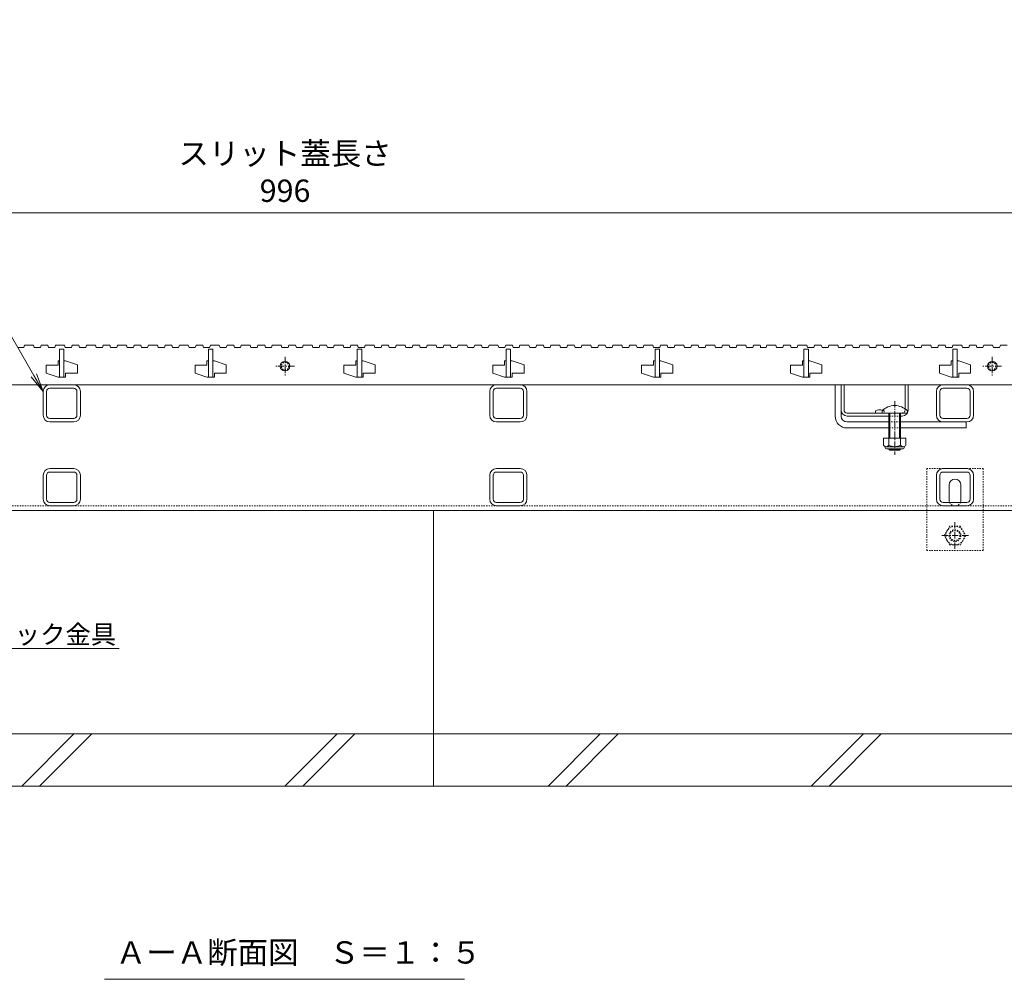
# Model space of a CAD drawing. Units: millimetres. Extents: x -1753 to 1342, y -1177 to 530.
# Drawn here: x -930 to -269, y -1177 to -533 of the extents above; entities that cross this region are included whole.
import ezdxf
from ezdxf import colors
from ezdxf.entities.mleader import LeaderData, LeaderLine
from ezdxf.math import Vec2, Vec3

# ---------------------------------------------------------------- set-up
doc = ezdxf.new("R2010")
doc.units = ezdxf.units.MM
doc.linetypes.add('中心線（短）', pattern=[6.773333, 4.233333, -0.846667, 0.846667, -0.846667])
doc.linetypes.add('点線（標準）', pattern=[1.693333, 0.846667, -0.846667])
for name, color, linetype, lineweight in [('アンカー', 7, 'Continuous', 9), ('スライドスクリューロック', 7, 'Continuous', 9), ('スリット蓋', 3, 'Continuous', 9), ('ホルダー', 2, 'Continuous', 9), ('六角ボルト', 2, 'Continuous', 9), ('寸法 @ 5', 7, 'Continuous', 9), ('引出線', 7, 'Continuous', 9), ('枠', 7, 'Continuous', 9), ('見出し', 7, 'Continuous', 9), ('見出し @ 5', 7, 'Continuous', 9), ('角パイプ（蓋受け）', 7, 'Continuous', 9), ('角パイプ（補強梁）', 7, 'Continuous', 9), ('Ｕ字溝', 6, 'Continuous', 9)]:
    doc.layers.add(name, color=color, linetype=linetype, lineweight=lineweight)
doc.styles.add('(K)MSゴシック', font='MS Gothic.ttf')
doc.styles.add('文字_異尺度_H2.5', font='MS Gothic.ttf', dxfattribs={"height": 2.5})
doc.styles.add('文字_異尺度_H3.0', font='MS Gothic.ttf', dxfattribs={"height": 3})
doc.dimstyles.new('KAD-1', dxfattribs={"dimtxt": 3, "dimasz": 4, "dimexe": 1, "dimexo": 2, "dimgap": 1, "dimtad": 1, "dimdec": 1, "dimdsep": 46, "dimtxsty": '(K)MSゴシック', "dimblk": 'DOTSMALL', "dimcen": 0, "dimclrd": 7, "dimclre": 256, "dimclrt": 2, "dimadec": 0, "dimazin": 0, "dimtfac": 1, "dimtdec": 1, "dimtmove": 0, "dimatfit": 3, "dimldrblk": 'DOTSMALL', "dimfxl": 1, "dimtfill": 1, "dimlwd": -1, "dimlwe": -1, "dimarcsym": 0})

# ---------------------------------------------------------------- blocks, each defined once
blk = doc.blocks.new('_Open')
at = {"color": 0, "linetype": 'ByBlock', "lineweight": -2}
for p, q in [((-1, 0.167), (0, 0)), ((-1, -0.167), (0, 0)), ((0, 0), (-1, 0))]:
    blk.add_line(p, q, dxfattribs=at)
blk = doc.blocks.new('_DotSmall')
at = {"color": 0, "linetype": 'ByBlock', "const_width": 0.5}
blk.add_lwpolyline([(-0.0625, 0, 1), (0.0625, 0, 1)], format="xyb", close=True, dxfattribs=at)
blk = doc.blocks.new('*D58')
at = {"layer": 'Defpoints', "color": 0}
for p in [(-254.11, -662.49), (-1250.11, -752.49), (-254.11, -752.49)]:
    blk.add_point(p, dxfattribs=at)
at = {"layer": '寸法 @ 5'}
for p, q in [((-1250.11, -742.49), (-1250.11, -657.49)), ((-254.11, -742.49), (-254.11, -657.49))]:
    blk.add_line(p, q, dxfattribs=at)
at = {"layer": '寸法 @ 5', "color": 7}
blk.add_line((-1250.11, -662.49), (-254.11, -662.49), dxfattribs=at)
at = {"layer": '寸法 @ 5', "color": 7, "xscale": 20, "yscale": 20, "zscale": 20, "rotation": 180}
blk.add_blockref('_DotSmall', (-1250.11, -662.49), dxfattribs=at)
at = {"layer": '寸法 @ 5', "color": 7, "xscale": 20, "yscale": 20, "zscale": 20}
blk.add_blockref('_DotSmall', (-254.11, -662.49), dxfattribs=at)
at = {"layer": '寸法 @ 5', "color": 2, "linetype": 'Continuous', "lineweight": 9, "insert": (-752.11, -637.14), "char_height": 15, "attachment_point": 5, "style": '(K)MSゴシック', "bg_fill": 3, "box_fill_scale": 1.1, "bg_fill_color": 9, "bg_fill_true_color": 13158600, "bg_fill_transparency": 0}
blk.add_mtext('スリット蓋長さ\\P996', dxfattribs=at)

msp = doc.modelspace()

# ---------------------------------------------------------------- linework, layer by layer
at = {"layer": 'アンカー', "linetype": '点線（標準）', "lineweight": 9}
for p, q in [((-321.11, -834.29), (-283.11, -834.29)), ((-321.11, -889.29), (-321.11, -834.29)), ((-283.11, -834.29), (-283.11, -889.29)), ((-283.11, -889.29), (-321.11, -889.29))]:
    msp.add_line(p, q, dxfattribs=at)
at = {"layer": 'アンカー', "linetype": 'Continuous', "lineweight": 9}
for p, q in [((-306.11, -855.29), (-306.11, -845.29)), ((-298.11, -855.29), (-298.11, -845.29))]:
    msp.add_line(p, q, dxfattribs=at)
for centre, start, end in [((-302.11, -845.29), 90, 180), ((-302.11, -845.29), 0, 90), ((-302.11, -855.29), 180, 205.15066), ((-302.11, -855.29), 334.84934, 0)]:
    msp.add_arc(centre, 4, start, end, dxfattribs=at)
at = {"layer": 'アンカー', "linetype": '点線（標準）', "lineweight": 9}
msp.add_arc((-302.11, -855.29), 4, 205.15066, 334.84934, dxfattribs=at)
at = {"layer": 'スライドスクリューロック', "linetype": 'Continuous', "lineweight": 9}
for p, q in [((-382.61, -798.99), (-382.61, -777.99)), ((-382.61, -777.99), (-378.61, -777.99)), ((-378.61, -798.99), (-378.61, -777.99)), ((-374.61, -802.99), (-346.61, -802.99)), ((-294.61, -802.99), (-338.61, -802.99)), ((-294.61, -802.99), (-294.61, -806.99)), ((-374.61, -806.99), (-346.61, -806.99)), ((-338.61, -806.99), (-294.61, -806.99))]:
    msp.add_line(p, q, dxfattribs=at)
at = {"layer": 'スライドスクリューロック', "color": 7, "linetype": '中心線（短）', "lineweight": 9}
msp.add_line((-342.61, -788.96), (-342.61, -824.99), dxfattribs=at)
at = {"layer": 'スライドスクリューロック', "color": 6, "linetype": 'Continuous', "lineweight": 9}
for p, q in [((-351.11, -796.99), (-351.11, -795.49)), ((-351.11, -796.99), (-334.11, -796.99)), ((-346.61, -806.99), (-346.61, -796.99)), ((-345.86, -806.99), (-345.86, -796.99)), ((-339.36, -796.99), (-339.36, -806.99)), ((-338.61, -796.99), (-338.61, -806.99)), ((-334.11, -795.49), (-334.11, -796.99)), ((-346.61, -813.76), (-346.61, -806.99)), ((-345.86, -813.76), (-345.86, -806.99)), ((-339.36, -806.99), (-339.36, -813.76)), ((-338.61, -806.99), (-338.61, -813.76)), ((-346.61, -821.29), (-346.61, -821.06)), ((-338.61, -821.29), (-346.61, -821.29)), ((-345.86, -821.99), (-346.61, -821.29)), ((-345.86, -821.99), (-345.86, -821.06)), ((-339.36, -821.99), (-345.86, -821.99)), ((-339.36, -821.06), (-339.36, -821.99)), ((-339.36, -821.99), (-338.61, -821.29)), ((-338.61, -821.06), (-338.61, -821.29))]:
    msp.add_line(p, q, dxfattribs=at)
at = {"layer": 'スライドスクリューロック', "linetype": '点線（標準）', "lineweight": 9}
for p, q in [((-346.61, -802.99), (-338.61, -802.99)), ((-338.61, -806.99), (-346.61, -806.99))]:
    msp.add_line(p, q, dxfattribs=at)
at = {"layer": 'スライドスクリューロック', "color": 2, "linetype": 'Continuous', "lineweight": 9}
for p, q in [((-335.11, -813.76), (-350.11, -813.76)), ((-350.11, -813.76), (-350.11, -818.56)), ((-348.96, -820.31), (-348.96, -819.47)), ((-336.86, -819.56), (-348.36, -819.56)), ((-346.61, -813.76), (-346.61, -818.56)), ((-338.61, -813.76), (-338.61, -818.56)), ((-336.26, -820.31), (-336.26, -819.47)), ((-335.11, -813.76), (-335.11, -818.56)), ((-348.21, -821.06), (-337.01, -821.06))]:
    msp.add_line(p, q, dxfattribs=at)
at = {"layer": 'スライドスクリューロック', "color": 6, "linetype": 'Continuous', "lineweight": 9}
msp.add_arc((-342.61, -803.96), 12, 44.90053, 135.09947, dxfattribs=at)
at = {"layer": 'スライドスクリューロック', "linetype": 'Continuous', "lineweight": 9}
for radius in [8, 4]:
    msp.add_arc((-374.61, -798.99), radius, 180, 270, dxfattribs=at)
at = {"layer": 'スライドスクリューロック', "color": 2, "linetype": 'Continuous', "lineweight": 9}
for centre, radius, start, end in [((-348.36, -817.53), 2.03, 210.51797, 329.48203), ((-342.61, -811.06), 8.5, 241.92867, 298.07147), ((-336.86, -817.53), 2.03, 210.51451, 329.48514), ((-348.21, -820.31), 0.75, 180, 270), ((-337.01, -820.31), 0.75, 270, 0)]:
    msp.add_arc(centre, radius, start, end, dxfattribs=at)
at = {"layer": 'スリット蓋', "color": 3, "linetype": '中心線（短）', "lineweight": 13}
for p, q in [((-752.11, -759.24), (-752.11, -771.74)), ((-277.11, -759.24), (-277.11, -771.74)), ((-745.86, -765.49), (-758.36, -765.49)), ((-270.86, -765.49), (-283.36, -765.49))]:
    msp.add_line(p, q, dxfattribs=at)
at = {"layer": 'スリット蓋', "linetype": 'Continuous', "lineweight": 9}
for p, q in [((-904.61, -764.79), (-912.61, -764.79)), ((-912.61, -764.79), (-912.61, -770.29)), ((-904.61, -764.79), (-904.61, -761.99)), ((-903.61, -761.99), (-904.61, -761.99)), ((-899.61, -761.99), (-900.61, -761.99)), ((-899.61, -761.99), (-891.61, -764.69)), ((-891.61, -764.69), (-891.61, -770.19)), ((-812.61, -764.79), (-812.61, -770.29)), ((-804.61, -764.79), (-812.61, -764.79)), ((-803.61, -761.99), (-804.61, -761.99)), ((-804.61, -764.79), (-804.61, -761.99)), ((-799.61, -761.99), (-800.61, -761.99)), ((-799.61, -761.99), (-791.61, -764.69)), ((-791.61, -764.69), (-791.61, -770.19)), ((-712.61, -764.79), (-712.61, -770.29)), ((-704.61, -764.79), (-712.61, -764.79)), ((-703.61, -761.99), (-704.61, -761.99)), ((-704.61, -764.79), (-704.61, -761.99)), ((-699.61, -761.99), (-700.61, -761.99)), ((-699.61, -761.99), (-691.61, -764.69)), ((-691.61, -764.69), (-691.61, -770.19)), ((-612.61, -764.79), (-612.61, -770.29)), ((-604.61, -764.79), (-612.61, -764.79)), ((-603.61, -761.99), (-604.61, -761.99)), ((-604.61, -764.79), (-604.61, -761.99)), ((-599.61, -761.99), (-600.61, -761.99)), ((-599.61, -761.99), (-591.61, -764.69)), ((-591.61, -764.69), (-591.61, -770.19)), ((-512.61, -764.79), (-512.61, -770.29)), ((-504.61, -764.79), (-512.61, -764.79)), ((-503.61, -761.99), (-504.61, -761.99)), ((-504.61, -764.79), (-504.61, -761.99)), ((-499.61, -761.99), (-500.61, -761.99)), ((-499.61, -761.99), (-491.61, -764.69)), ((-491.61, -764.69), (-491.61, -770.19)), ((-404.61, -764.79), (-412.61, -764.79)), ((-412.61, -764.79), (-412.61, -770.29)), ((-404.61, -764.79), (-404.61, -761.99)), ((-403.61, -761.99), (-404.61, -761.99)), ((-399.61, -761.99), (-400.61, -761.99)), ((-399.61, -761.99), (-391.61, -764.69)), ((-391.61, -764.69), (-391.61, -770.19)), ((-304.61, -764.79), (-312.61, -764.79)), ((-312.61, -764.79), (-312.61, -770.29)), ((-304.61, -764.79), (-304.61, -761.99)), ((-303.61, -761.99), (-304.61, -761.99)), ((-299.61, -761.99), (-300.61, -761.99)), ((-299.61, -761.99), (-291.61, -764.69)), ((-291.61, -764.69), (-291.61, -770.19)), ((-912.61, -770.29), (-904.61, -772.99)), ((-903.61, -772.99), (-904.61, -772.99)), ((-899.61, -772.99), (-903.61, -772.99)), ((-899.61, -770.19), (-899.61, -772.99)), ((-891.61, -770.19), (-899.61, -770.19)), ((-812.61, -770.29), (-804.61, -772.99)), ((-803.61, -772.99), (-804.61, -772.99)), ((-799.61, -772.99), (-803.61, -772.99)), ((-791.61, -770.19), (-799.61, -770.19)), ((-799.61, -770.19), (-799.61, -772.99)), ((-712.61, -770.29), (-704.61, -772.99)), ((-703.61, -772.99), (-704.61, -772.99)), ((-699.61, -772.99), (-703.61, -772.99)), ((-691.61, -770.19), (-699.61, -770.19)), ((-699.61, -770.19), (-699.61, -772.99)), ((-612.61, -770.29), (-604.61, -772.99)), ((-603.61, -772.99), (-604.61, -772.99)), ((-599.61, -772.99), (-603.61, -772.99)), ((-591.61, -770.19), (-599.61, -770.19)), ((-599.61, -770.19), (-599.61, -772.99)), ((-512.61, -770.29), (-504.61, -772.99)), ((-503.61, -772.99), (-504.61, -772.99)), ((-499.61, -772.99), (-503.61, -772.99)), ((-491.61, -770.19), (-499.61, -770.19)), ((-499.61, -770.19), (-499.61, -772.99)), ((-412.61, -770.29), (-404.61, -772.99)), ((-403.61, -772.99), (-404.61, -772.99)), ((-399.61, -772.99), (-403.61, -772.99)), ((-399.61, -770.19), (-399.61, -772.99)), ((-391.61, -770.19), (-399.61, -770.19)), ((-312.61, -770.29), (-304.61, -772.99)), ((-303.61, -772.99), (-304.61, -772.99)), ((-299.61, -772.99), (-303.61, -772.99)), ((-299.61, -770.19), (-299.61, -772.99)), ((-291.61, -770.19), (-299.61, -770.19)), ((-1247.11, -777.99), (-257.11, -777.99))]:
    msp.add_line(p, q, dxfattribs=at)
at = {"layer": 'スリット蓋', "color": 3, "linetype": 'Continuous', "lineweight": 9}
for centre in [(-752.11, -765.49), (-277.11, -765.49)]:
    msp.add_circle(centre, 3.25, dxfattribs=at)
at = {"layer": 'スリット蓋', "color": 3, "linetype": '点線（標準）', "lineweight": 9}
for centre in [(-752.11, -765.49), (-277.11, -765.49)]:
    msp.add_circle(centre, 2.5, dxfattribs=at)
at = {"layer": 'ホルダー', "linetype": 'Continuous', "lineweight": 9}
for p, q in [((-378.61, -777.99), (-376.61, -777.99)), ((-378.61, -794.99), (-378.61, -777.99)), ((-376.61, -794.99), (-376.61, -777.99)), ((-335.61, -794.21), (-335.61, -777.99)), ((-335.61, -777.99), (-333.61, -777.99)), ((-333.61, -794.99), (-333.61, -777.99)), ((-374.61, -796.99), (-337.61, -796.99)), ((-374.61, -798.99), (-346.61, -798.99)), ((-355.61, -795.49), (-355.61, -796.99)), ((-338.61, -798.99), (-337.61, -798.99))]:
    msp.add_line(p, q, dxfattribs=at)
at = {"layer": 'ホルダー', "linetype": '点線（標準）', "lineweight": 9}
for p, q in [((-349.61, -795.49), (-349.61, -796.99)), ((-338.61, -798.99), (-346.61, -798.99)), ((-335.61, -794.21), (-335.61, -794.99))]:
    msp.add_line(p, q, dxfattribs=at)
at = {"layer": 'ホルダー', "linetype": 'Continuous', "lineweight": 9}
for centre, radius, start, end in [((-374.61, -794.99), 4, 180, 270), ((-374.61, -794.99), 2, 180, 270), ((-352.61, -802.69), 7.8, 76.01978, 112.61986), ((-337.61, -794.99), 4, 270, 0)]:
    msp.add_arc(centre, radius, start, end, dxfattribs=at)
at = {"layer": 'ホルダー', "linetype": '点線（標準）', "lineweight": 9}
for centre, radius, start, end in [((-352.61, -802.69), 7.8, 67.38014, 76.01978), ((-337.61, -794.99), 2, 270, 0)]:
    msp.add_arc(centre, radius, start, end, dxfattribs=at)
at = {"layer": '六角ボルト', "color": 7, "linetype": '中心線（短）', "lineweight": 9}
for p, q in [((-302.11, -870.29), (-302.11, -888.29)), ((-293.11, -879.29), (-311.11, -879.29))]:
    msp.add_line(p, q, dxfattribs=at)
at = {"layer": '六角ボルト', "linetype": '点線（標準）', "lineweight": 9}
for p, q in [((-309.31, -879.29), (-305.71, -873.05)), ((-305.71, -885.52), (-309.31, -879.29)), ((-298.51, -873.05), (-305.71, -873.05)), ((-298.51, -873.05), (-294.91, -879.29)), ((-294.91, -879.29), (-298.51, -885.52)), ((-305.71, -885.52), (-298.51, -885.52))]:
    msp.add_line(p, q, dxfattribs=at)
for radius in [6.24, 4, 3.32]:
    msp.add_circle((-302.11, -879.29), radius, dxfattribs=at)
at = {"layer": '枠', "linetype": '点線（標準）', "lineweight": 9}
msp.add_line((-252.11, -859.29), (-1252.11, -859.29), dxfattribs=at)
at = {"layer": '枠', "linetype": 'Continuous', "lineweight": 9}
msp.add_line((-252.11, -862.49), (-1252.11, -862.49), dxfattribs=at)
at = {"layer": '見出し', "linetype": 'Continuous', "lineweight": 9}
msp.add_line((-873.51, -1177.21), (-631.49, -1177.21), dxfattribs=at)
at = {"layer": '角パイプ（蓋受け）', "linetype": 'Continuous', "lineweight": 9}
for p, q in [((-894.11, -777.99), (-910.11, -777.99)), ((-894.11, -780.29), (-910.11, -780.29)), ((-594.11, -777.99), (-610.11, -777.99)), ((-594.11, -780.29), (-610.11, -780.29)), ((-294.11, -777.99), (-310.11, -777.99)), ((-294.11, -780.29), (-310.11, -780.29)), ((-914.61, -798.49), (-914.61, -782.49)), ((-912.31, -798.49), (-912.31, -782.49)), ((-891.91, -782.49), (-891.91, -798.49)), ((-889.61, -782.49), (-889.61, -798.49)), ((-614.61, -798.49), (-614.61, -782.49)), ((-612.31, -798.49), (-612.31, -782.49)), ((-591.91, -782.49), (-591.91, -798.49)), ((-589.61, -782.49), (-589.61, -798.49)), ((-314.61, -798.49), (-314.61, -782.49)), ((-312.31, -798.49), (-312.31, -782.49)), ((-291.91, -782.49), (-291.91, -798.49)), ((-289.61, -782.49), (-289.61, -798.49)), ((-894.11, -800.69), (-910.11, -800.69)), ((-894.11, -802.99), (-910.11, -802.99)), ((-594.11, -800.69), (-610.11, -800.69)), ((-594.11, -802.99), (-610.11, -802.99)), ((-294.11, -800.69), (-310.11, -800.69)), ((-310.11, -802.99), (-294.11, -802.99))]:
    msp.add_line(p, q, dxfattribs=at)
for centre, radius, start, end in [((-910.11, -782.49), 4.5, 90, 180), ((-910.11, -782.49), 2.2, 90, 180), ((-894.11, -782.49), 4.5, 0, 90), ((-894.11, -782.49), 2.2, 0, 90), ((-610.11, -782.49), 4.5, 90, 180), ((-610.11, -782.49), 2.2, 90, 180), ((-594.11, -782.49), 4.5, 0, 90), ((-594.11, -782.49), 2.2, 0, 90), ((-310.11, -782.49), 4.5, 90, 180), ((-310.11, -782.49), 2.2, 90, 180), ((-294.11, -782.49), 4.5, 0, 90), ((-294.11, -782.49), 2.2, 0, 90), ((-910.11, -798.49), 4.5, 180, 270), ((-910.11, -798.49), 2.2, 180, 270), ((-894.11, -798.49), 2.2, 270, 0), ((-894.11, -798.49), 4.5, 270, 0), ((-610.11, -798.49), 4.5, 180, 270), ((-610.11, -798.49), 2.2, 180, 270), ((-594.11, -798.49), 2.2, 270, 0), ((-594.11, -798.49), 4.5, 270, 0), ((-310.11, -798.49), 4.5, 180, 270), ((-310.11, -798.49), 2.2, 180, 270), ((-294.11, -798.49), 4.5, 270, 0), ((-294.11, -798.49), 2.2, 270, 0)]:
    msp.add_arc(centre, radius, start, end, dxfattribs=at)
at = {"layer": '角パイプ（補強梁）', "linetype": 'Continuous', "lineweight": 9}
for p, q in [((-914.61, -854.79), (-914.61, -838.79)), ((-912.31, -854.79), (-912.31, -838.79)), ((-894.11, -834.29), (-910.11, -834.29)), ((-894.11, -836.59), (-910.11, -836.59)), ((-891.91, -838.79), (-891.91, -854.79)), ((-889.61, -838.79), (-889.61, -854.79)), ((-614.61, -854.79), (-614.61, -838.79)), ((-612.31, -854.79), (-612.31, -838.79)), ((-594.11, -834.29), (-610.11, -834.29)), ((-594.11, -836.59), (-610.11, -836.59)), ((-591.91, -838.79), (-591.91, -854.79)), ((-589.61, -838.79), (-589.61, -854.79)), ((-314.61, -854.79), (-314.61, -838.79)), ((-312.31, -854.79), (-312.31, -838.79)), ((-294.11, -834.29), (-310.11, -834.29)), ((-294.11, -836.59), (-310.11, -836.59)), ((-291.91, -838.79), (-291.91, -854.79)), ((-289.61, -838.79), (-289.61, -854.79)), ((-894.11, -856.99), (-910.11, -856.99)), ((-894.11, -859.29), (-910.11, -859.29)), ((-594.11, -856.99), (-610.11, -856.99)), ((-594.11, -859.29), (-610.11, -859.29)), ((-294.11, -856.99), (-310.11, -856.99)), ((-310.11, -859.29), (-294.11, -859.29))]:
    msp.add_line(p, q, dxfattribs=at)
for centre, radius, start, end in [((-910.11, -838.79), 4.5, 90, 180), ((-910.11, -838.79), 2.2, 90, 180), ((-894.11, -838.79), 4.5, 0, 90), ((-894.11, -838.79), 2.2, 0, 90), ((-610.11, -838.79), 4.5, 90, 180), ((-610.11, -838.79), 2.2, 90, 180), ((-594.11, -838.79), 4.5, 0, 90), ((-594.11, -838.79), 2.2, 0, 90), ((-310.11, -838.79), 4.5, 90, 180), ((-310.11, -838.79), 2.2, 90, 180), ((-294.11, -838.79), 4.5, 0, 90), ((-294.11, -838.79), 2.2, 0, 90), ((-910.11, -854.79), 4.5, 180, 270), ((-910.11, -854.79), 2.2, 180, 270), ((-894.11, -854.79), 2.2, 270, 0), ((-894.11, -854.79), 4.5, 270, 0), ((-610.11, -854.79), 4.5, 180, 270), ((-610.11, -854.79), 2.2, 180, 270), ((-594.11, -854.79), 2.2, 270, 0), ((-594.11, -854.79), 4.5, 270, 0), ((-310.11, -854.79), 4.5, 180, 270), ((-310.11, -854.79), 2.2, 180, 270), ((-294.11, -854.79), 4.5, 270, 0), ((-294.11, -854.79), 2.2, 270, 0)]:
    msp.add_arc(centre, radius, start, end, dxfattribs=at)
at = {"layer": 'Ｕ字溝', "linetype": 'Continuous', "lineweight": 9}
for p, q in [((-652.42, -862.49), (-652.42, -1047.49)), ((-52.42, -1012.49), (-1452.42, -1012.49)), ((-894.02, -1012.49), (-929.02, -1047.49)), ((-882, -1012.49), (-917, -1047.49)), ((-717.22, -1012.49), (-752.22, -1047.49)), ((-705.2, -1012.49), (-740.2, -1047.49)), ((-540.42, -1012.49), (-575.42, -1047.49)), ((-528.4, -1012.49), (-563.4, -1047.49)), ((-363.62, -1012.49), (-398.62, -1047.49)), ((-351.6, -1012.49), (-386.6, -1047.49)), ((-52.42, -1047.49), (-1452.42, -1047.49))]:
    msp.add_line(p, q, dxfattribs=at)

# ---------------------------------------------------------------- texts
at = {"layer": '見出し @ 5', "linetype": 'Continuous', "lineweight": 9, "insert": (-865.84, -1151.66), "char_height": 15, "attachment_point": 1, "style": '文字_異尺度_H3.0'}
msp.add_mtext_dynamic_manual_height_columns('{\\C2;ＡーＡ断面図\u3000Ｓ＝１：５}', width=226.6795, gutter_width=75, heights=[-16.83], dxfattribs=at)

# ---------------------------------------------------------------- leaders
at = {"layer": '引出線', "linetype": 'Continuous', "lineweight": 9}
ml = msp.add_multileader_mtext('Standard', dxfattribs=at)
ml.set_content('{\\C2;スリット蓋受\\P角パイプ\u3000□25×25×2.3}', color=256, style='文字_異尺度_H2.5')
ml.set_leader_properties(linetype='Continuous', lineweight=5)
ml.set_arrow_properties(name='OPEN')
ml.build(insert=Vec2(0, 0))
ml.multileader.update_dxf_attribs({"has_dogleg": 0, "text_left_attachment_type": 5, "text_right_attachment_type": 5, "arrow_head_size": 12.5, "scale": 5})
ctx = ml.context
ctx.base_point, ctx.scale, ctx.char_height, ctx.arrow_head_size, ctx.landing_gap_size, ctx.plane_origin = Vec3(-1230.63, -572.49), 5, 12.5, 12.5, 5, Vec3(-914.61, -782.49)
ctx.left_attachment, ctx.right_attachment = 5, 5
notes = []
notes.append((ctx, [(0, (1, 1, 0), (-995.86, -572.49), (-1, 0), 40, [(0, [(-914.61, -782.49)], 0, [])])]))
ctx.mtext.insert, ctx.mtext.width, ctx.mtext.flow_direction = Vec3(-1225.63, -534.75), 187.085, 5
ml = msp.add_multileader_mtext('Standard', dxfattribs=at)
ml.set_content('{\\C2;ステンレス製ロック金具}', color=256, style='文字_異尺度_H2.5')
ml.set_leader_properties(linetype='Continuous', lineweight=5)
ml.set_arrow_properties(name='OPEN')
ml.build(insert=Vec2(0, 0))
ml.multileader.update_dxf_attribs({"has_dogleg": 0, "text_left_attachment_type": 5, "text_right_attachment_type": 5, "arrow_head_size": 12.5, "scale": 5})
ctx = ml.context
ctx.base_point, ctx.scale, ctx.char_height, ctx.arrow_head_size, ctx.landing_gap_size, ctx.plane_origin = Vec3(-1058.11, -955.09), 5, 12.5, 12.5, 5, Vec3(-1143.62, -806.99)
ctx.left_attachment, ctx.right_attachment = 5, 5
notes.append((ctx, [(0, (1, 1, 0), (-1098.11, -955.09), (1, 0), 40, [(0, [(-1143.62, -806.99)], 0, [])])]))
ctx.mtext.insert, ctx.mtext.flow_direction = Vec3(-1053.11, -939.39), 5
for ctx, leaders in notes:
    for number, flags, end, landing, length, lines in leaders:
        leader = LeaderData()
        leader.index, (leader.has_last_leader_line, leader.has_dogleg_vector, leader.attachment_direction) = number, flags
        leader.last_leader_point, leader.dogleg_vector, leader.dogleg_length = Vec3(end), Vec3(landing), length
        for number, points, colour, breaks in lines:
            line = LeaderLine()
            line.index, line.vertices, line.color, line.breaks = number, Vec3.list(points), colors.encode_raw_color(colour), breaks
            leader.lines.append(line)
        ctx.leaders.append(leader)

# ---------------------------------------------------------------- next in the draw order: dimensions: what is measured, and where the dimension line sits
at = {"layer": '寸法 @ 5', "linetype": 'Continuous', "lineweight": 9}
dim = msp.add_linear_dim(base=(-254.11, -662.49), p1=(-1250.11, -752.49), p2=(-254.11, -752.49), text='スリット蓋長さ\\P<>', dimstyle='KAD-1', override={"dimscale": 5}, dxfattribs=at)
dim.commit()
dim.dimension.update_dxf_attribs({"geometry": '*D58', "text_midpoint": (-752.11, -637.14)})

# ---------------------------------------------------------------- next in the draw order: linework, layer by layer
at = {"layer": 'スリット蓋', "linetype": 'Continuous', "lineweight": 9}
for p, q in [((-931.71, -752.99), (-927.61, -752.99)), ((-927.61, -752.99), (-927.11, -751.49)), ((-927.11, -751.49), (-921.11, -751.49)), ((-921.11, -751.49), (-920.61, -752.99)), ((-920.61, -752.99), (-916.41, -752.99)), ((-916.41, -752.99), (-915.91, -751.49)), ((-915.91, -751.49), (-911.41, -751.49)), ((-911.41, -751.49), (-910.91, -752.99)), ((-910.91, -752.99), (-906.81, -752.99)), ((-906.81, -752.99), (-906.31, -751.49)), ((-906.31, -751.49), (-900.31, -751.49)), ((-900.31, -751.49), (-899.81, -752.99)), ((-899.81, -752.99), (-895.61, -752.99)), ((-895.61, -752.99), (-895.11, -751.49)), ((-895.11, -751.49), (-890.61, -751.49)), ((-890.61, -751.49), (-890.11, -752.99)), ((-890.11, -752.99), (-886.01, -752.99)), ((-886.01, -752.99), (-885.51, -751.49)), ((-885.51, -751.49), (-879.51, -751.49)), ((-879.51, -751.49), (-879.01, -752.99)), ((-879.01, -752.99), (-874.81, -752.99)), ((-874.81, -752.99), (-874.31, -751.49)), ((-874.31, -751.49), (-869.81, -751.49)), ((-869.81, -751.49), (-869.31, -752.99)), ((-869.31, -752.99), (-865.21, -752.99)), ((-865.21, -752.99), (-864.71, -751.49)), ((-864.71, -751.49), (-858.71, -751.49)), ((-858.71, -751.49), (-858.21, -752.99)), ((-858.21, -752.99), (-854.01, -752.99)), ((-854.01, -752.99), (-853.51, -751.49)), ((-853.51, -751.49), (-849.01, -751.49)), ((-849.01, -751.49), (-848.51, -752.99)), ((-848.51, -752.99), (-844.41, -752.99)), ((-844.41, -752.99), (-843.91, -751.49)), ((-843.91, -751.49), (-837.91, -751.49)), ((-837.91, -751.49), (-837.41, -752.99)), ((-837.41, -752.99), (-833.21, -752.99)), ((-833.21, -752.99), (-832.71, -751.49)), ((-832.71, -751.49), (-828.21, -751.49)), ((-828.21, -751.49), (-827.71, -752.99)), ((-827.71, -752.99), (-823.61, -752.99)), ((-823.61, -752.99), (-823.11, -751.49)), ((-823.11, -751.49), (-817.11, -751.49)), ((-817.11, -751.49), (-816.61, -752.99)), ((-816.61, -752.99), (-812.41, -752.99)), ((-812.41, -752.99), (-811.91, -751.49)), ((-811.91, -751.49), (-807.41, -751.49)), ((-807.41, -751.49), (-806.91, -752.99)), ((-806.91, -752.99), (-802.81, -752.99)), ((-802.81, -752.99), (-802.31, -751.49)), ((-802.31, -751.49), (-796.31, -751.49)), ((-796.31, -751.49), (-795.81, -752.99)), ((-795.81, -752.99), (-791.61, -752.99)), ((-791.61, -752.99), (-791.11, -751.49)), ((-791.11, -751.49), (-786.61, -751.49)), ((-786.61, -751.49), (-786.11, -752.99)), ((-786.11, -752.99), (-782.01, -752.99)), ((-782.01, -752.99), (-781.51, -751.49)), ((-781.51, -751.49), (-775.51, -751.49)), ((-775.51, -751.49), (-775.01, -752.99)), ((-775.01, -752.99), (-770.81, -752.99)), ((-770.81, -752.99), (-770.31, -751.49)), ((-770.31, -751.49), (-765.81, -751.49)), ((-765.81, -751.49), (-765.31, -752.99)), ((-765.31, -752.99), (-761.21, -752.99)), ((-761.21, -752.99), (-760.71, -751.49)), ((-760.71, -751.49), (-754.71, -751.49)), ((-754.71, -751.49), (-754.21, -752.99)), ((-754.21, -752.99), (-750.01, -752.99)), ((-750.01, -752.99), (-749.51, -751.49)), ((-749.51, -751.49), (-745.01, -751.49)), ((-745.01, -751.49), (-744.51, -752.99)), ((-744.51, -752.99), (-740.41, -752.99)), ((-740.41, -752.99), (-739.91, -751.49)), ((-739.91, -751.49), (-733.91, -751.49)), ((-733.91, -751.49), (-733.41, -752.99)), ((-733.41, -752.99), (-729.21, -752.99)), ((-729.21, -752.99), (-728.71, -751.49)), ((-728.71, -751.49), (-724.21, -751.49)), ((-724.21, -751.49), (-723.71, -752.99)), ((-723.71, -752.99), (-719.61, -752.99)), ((-719.61, -752.99), (-719.11, -751.49)), ((-719.11, -751.49), (-713.11, -751.49)), ((-713.11, -751.49), (-712.61, -752.99)), ((-712.61, -752.99), (-708.41, -752.99)), ((-708.41, -752.99), (-707.91, -751.49)), ((-707.91, -751.49), (-703.41, -751.49)), ((-703.41, -751.49), (-702.91, -752.99)), ((-702.91, -752.99), (-698.81, -752.99)), ((-698.81, -752.99), (-698.31, -751.49)), ((-698.31, -751.49), (-692.31, -751.49)), ((-692.31, -751.49), (-691.81, -752.99)), ((-691.81, -752.99), (-687.61, -752.99)), ((-687.61, -752.99), (-687.11, -751.49)), ((-687.11, -751.49), (-682.61, -751.49)), ((-682.61, -751.49), (-682.11, -752.99)), ((-682.11, -752.99), (-678.01, -752.99)), ((-678.01, -752.99), (-677.51, -751.49)), ((-677.51, -751.49), (-671.51, -751.49)), ((-671.51, -751.49), (-671.01, -752.99)), ((-671.01, -752.99), (-666.81, -752.99)), ((-666.81, -752.99), (-666.31, -751.49)), ((-666.31, -751.49), (-661.81, -751.49)), ((-661.81, -751.49), (-661.31, -752.99)), ((-661.31, -752.99), (-657.21, -752.99)), ((-657.21, -752.99), (-656.71, -751.49)), ((-656.71, -751.49), (-650.71, -751.49)), ((-650.71, -751.49), (-650.21, -752.99)), ((-650.21, -752.99), (-646.01, -752.99)), ((-646.01, -752.99), (-645.51, -751.49)), ((-645.51, -751.49), (-641.01, -751.49)), ((-641.01, -751.49), (-640.51, -752.99)), ((-640.51, -752.99), (-636.41, -752.99)), ((-636.41, -752.99), (-635.91, -751.49)), ((-635.91, -751.49), (-629.91, -751.49)), ((-629.91, -751.49), (-629.41, -752.99)), ((-629.41, -752.99), (-625.21, -752.99)), ((-625.21, -752.99), (-624.71, -751.49)), ((-624.71, -751.49), (-620.21, -751.49)), ((-620.21, -751.49), (-619.71, -752.99)), ((-619.71, -752.99), (-615.61, -752.99)), ((-615.61, -752.99), (-615.11, -751.49)), ((-615.11, -751.49), (-609.11, -751.49)), ((-609.11, -751.49), (-608.61, -752.99)), ((-608.61, -752.99), (-604.41, -752.99)), ((-604.41, -752.99), (-603.91, -751.49)), ((-603.91, -751.49), (-599.41, -751.49)), ((-599.41, -751.49), (-598.91, -752.99)), ((-598.91, -752.99), (-594.81, -752.99)), ((-594.81, -752.99), (-594.31, -751.49)), ((-594.31, -751.49), (-588.31, -751.49)), ((-588.31, -751.49), (-587.81, -752.99)), ((-587.81, -752.99), (-583.61, -752.99)), ((-583.61, -752.99), (-583.11, -751.49)), ((-583.11, -751.49), (-578.61, -751.49)), ((-578.61, -751.49), (-578.11, -752.99)), ((-578.11, -752.99), (-574.01, -752.99)), ((-574.01, -752.99), (-573.51, -751.49)), ((-573.51, -751.49), (-567.51, -751.49)), ((-567.51, -751.49), (-567.01, -752.99)), ((-567.01, -752.99), (-562.81, -752.99)), ((-562.81, -752.99), (-562.31, -751.49)), ((-562.31, -751.49), (-557.81, -751.49)), ((-557.81, -751.49), (-557.31, -752.99)), ((-557.31, -752.99), (-553.21, -752.99)), ((-553.21, -752.99), (-552.71, -751.49)), ((-552.71, -751.49), (-546.71, -751.49)), ((-546.71, -751.49), (-546.21, -752.99)), ((-546.21, -752.99), (-542.01, -752.99)), ((-542.01, -752.99), (-541.51, -751.49)), ((-541.51, -751.49), (-537.01, -751.49)), ((-537.01, -751.49), (-536.51, -752.99)), ((-536.51, -752.99), (-532.41, -752.99)), ((-532.41, -752.99), (-531.91, -751.49)), ((-531.91, -751.49), (-525.91, -751.49)), ((-525.91, -751.49), (-525.41, -752.99)), ((-525.41, -752.99), (-521.21, -752.99)), ((-521.21, -752.99), (-520.71, -751.49)), ((-520.71, -751.49), (-516.21, -751.49)), ((-516.21, -751.49), (-515.71, -752.99)), ((-515.71, -752.99), (-511.61, -752.99)), ((-511.61, -752.99), (-511.11, -751.49)), ((-511.11, -751.49), (-505.11, -751.49)), ((-505.11, -751.49), (-504.61, -752.99)), ((-504.61, -752.99), (-500.41, -752.99)), ((-500.41, -752.99), (-499.91, -751.49)), ((-499.91, -751.49), (-495.41, -751.49)), ((-495.41, -751.49), (-494.91, -752.99)), ((-494.91, -752.99), (-490.81, -752.99)), ((-490.81, -752.99), (-490.31, -751.49)), ((-490.31, -751.49), (-484.31, -751.49)), ((-484.31, -751.49), (-483.81, -752.99)), ((-483.81, -752.99), (-479.61, -752.99)), ((-479.61, -752.99), (-479.11, -751.49)), ((-479.11, -751.49), (-474.61, -751.49)), ((-474.61, -751.49), (-474.11, -752.99)), ((-474.11, -752.99), (-470.01, -752.99)), ((-470.01, -752.99), (-469.51, -751.49)), ((-469.51, -751.49), (-463.51, -751.49)), ((-463.51, -751.49), (-463.01, -752.99)), ((-463.01, -752.99), (-458.81, -752.99)), ((-458.81, -752.99), (-458.31, -751.49)), ((-458.31, -751.49), (-453.81, -751.49)), ((-453.81, -751.49), (-453.31, -752.99)), ((-449.21, -752.99), (-453.31, -752.99)), ((-449.21, -752.99), (-448.71, -751.49)), ((-448.71, -751.49), (-442.71, -751.49)), ((-442.71, -751.49), (-442.21, -752.99)), ((-442.21, -752.99), (-438.01, -752.99)), ((-438.01, -752.99), (-437.51, -751.49)), ((-437.51, -751.49), (-433.01, -751.49)), ((-433.01, -751.49), (-432.51, -752.99)), ((-433.01, -752.99), (-428.91, -752.99)), ((-428.91, -752.99), (-428.41, -751.49)), ((-428.41, -751.49), (-422.41, -751.49)), ((-422.41, -751.49), (-421.91, -752.99)), ((-421.91, -752.99), (-417.71, -752.99)), ((-417.71, -752.99), (-417.21, -751.49)), ((-417.21, -751.49), (-412.71, -751.49)), ((-412.71, -751.49), (-412.21, -752.99)), ((-412.21, -752.99), (-408.11, -752.99)), ((-408.11, -752.99), (-407.61, -751.49)), ((-407.61, -751.49), (-401.61, -751.49)), ((-401.61, -751.49), (-401.11, -752.99)), ((-401.11, -752.99), (-396.91, -752.99)), ((-396.91, -752.99), (-396.41, -751.49)), ((-396.41, -751.49), (-391.91, -751.49)), ((-391.91, -751.49), (-391.41, -752.99)), ((-391.41, -752.99), (-387.31, -752.99)), ((-387.31, -752.99), (-386.81, -751.49)), ((-386.81, -751.49), (-380.81, -751.49)), ((-380.81, -751.49), (-380.31, -752.99)), ((-380.31, -752.99), (-376.11, -752.99)), ((-376.11, -752.99), (-375.61, -751.49)), ((-375.61, -751.49), (-371.11, -751.49)), ((-371.11, -751.49), (-370.61, -752.99)), ((-370.61, -752.99), (-366.51, -752.99)), ((-366.51, -752.99), (-366.01, -751.49)), ((-366.01, -751.49), (-360.01, -751.49)), ((-360.01, -751.49), (-359.51, -752.99)), ((-359.51, -752.99), (-355.31, -752.99)), ((-355.31, -752.99), (-354.81, -751.49)), ((-354.81, -751.49), (-350.31, -751.49)), ((-350.31, -751.49), (-349.81, -752.99)), ((-349.81, -752.99), (-345.71, -752.99)), ((-345.71, -752.99), (-345.21, -751.49)), ((-345.21, -751.49), (-339.21, -751.49)), ((-339.21, -751.49), (-338.71, -752.99)), ((-338.71, -752.99), (-334.51, -752.99)), ((-334.51, -752.99), (-334.01, -751.49)), ((-334.01, -751.49), (-329.51, -751.49)), ((-329.51, -751.49), (-329.01, -752.99)), ((-329.01, -752.99), (-324.91, -752.99)), ((-324.91, -752.99), (-324.41, -751.49)), ((-324.41, -751.49), (-318.41, -751.49)), ((-318.41, -751.49), (-317.91, -752.99)), ((-317.91, -752.99), (-313.71, -752.99)), ((-313.71, -752.99), (-313.21, -751.49)), ((-313.21, -751.49), (-308.71, -751.49)), ((-308.71, -751.49), (-308.21, -752.99)), ((-308.21, -752.99), (-304.11, -752.99)), ((-304.11, -752.99), (-303.61, -751.49)), ((-303.61, -751.49), (-297.61, -751.49)), ((-297.61, -751.49), (-297.11, -752.99)), ((-297.11, -752.99), (-292.91, -752.99)), ((-292.91, -752.99), (-292.41, -751.49)), ((-292.41, -751.49), (-287.91, -751.49)), ((-287.91, -751.49), (-287.41, -752.99)), ((-287.41, -752.99), (-283.31, -752.99)), ((-283.31, -752.99), (-282.81, -751.49)), ((-282.81, -751.49), (-276.81, -751.49)), ((-276.81, -751.49), (-276.31, -752.99)), ((-276.31, -752.99), (-272.11, -752.99)), ((-272.11, -752.99), (-271.61, -751.49)), ((-271.61, -751.49), (-267.11, -751.49)), ((-903.61, -772.99), (-903.61, -753.99)), ((-903.61, -753.99), (-900.61, -753.99)), ((-900.61, -753.99), (-900.61, -772.99)), ((-803.61, -753.99), (-800.61, -753.99)), ((-803.61, -772.99), (-803.61, -753.99)), ((-800.61, -753.99), (-800.61, -772.99)), ((-703.61, -753.99), (-700.61, -753.99)), ((-703.61, -772.99), (-703.61, -753.99)), ((-700.61, -753.99), (-700.61, -772.99)), ((-603.61, -753.99), (-600.61, -753.99)), ((-603.61, -772.99), (-603.61, -753.99)), ((-600.61, -753.99), (-600.61, -772.99)), ((-503.61, -753.99), (-500.61, -753.99)), ((-503.61, -772.99), (-503.61, -753.99)), ((-500.61, -753.99), (-500.61, -772.99)), ((-403.61, -772.99), (-403.61, -753.99)), ((-403.61, -753.99), (-400.61, -753.99)), ((-400.61, -753.99), (-400.61, -772.99)), ((-303.61, -772.99), (-303.61, -753.99)), ((-303.61, -753.99), (-300.61, -753.99)), ((-300.61, -753.99), (-300.61, -772.99))]:
    msp.add_line(p, q, dxfattribs=at)

doc.saveas('drawing.dxf')
